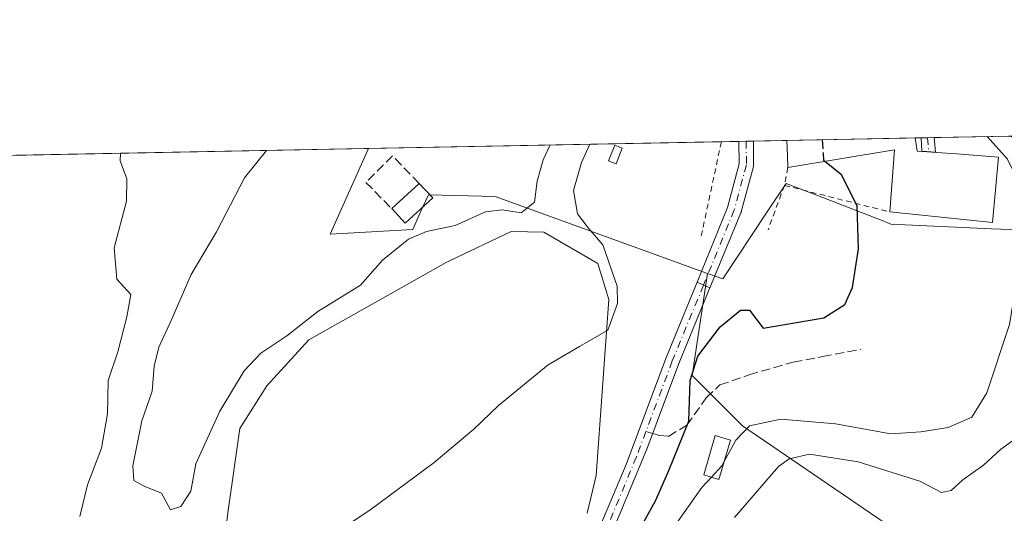
# Model space of a CAD drawing. Units: metres. Extents: x 631765 to 635233, y 4706542 to 4708926.
# Drawn here: x 633908 to 634087, y 4708836 to 4708926 of the extents above; entities that cross this region are included whole.
import ezdxf

# ---------------------------------------------------------------- set-up
doc = ezdxf.new("R2010")
doc.units = ezdxf.units.M
doc.header["$MEASUREMENT"] = 0
for name, pattern in [('DGN Style 2', [1.6480167562047852, 0.988810053722871, -0.6592067024819142]), ('DGN Style 3', [2.307223458686699, 1.648016756204785, -0.6592067024819142]), ('DGN Style 4', [2.6384748266838614, 1.318413404963828, -0.6592067024819142, 0.001648016756204785, -0.6592067024819142])]:
    doc.linetypes.add(name, pattern=pattern)
for name, color, linetype, lineweight in [('Alambrada', 7, 'DGN Style 2', 0), ('Arbolado forestal CxS', 92, 'Continuous', 0), ('Camino Cxs', 7, 'Continuous', 0), ('Camino eje', 30, 'DGN Style 4', 13), ('Comarca CxS', 21, 'Continuous', 0), ('Comunidad Autónoma CxS', 142, 'Continuous', 0), ('Cultivos leñosos CxS', 92, 'Continuous', 0), ('Curva de nivel maestra', 30, 'Continuous', 30), ('Curva de nivel maestra oculto', 30, 'DGN Style 3', 30), ('Curva de nivel normal', 30, 'Continuous', 0), ('Edificación Cxs', 1, 'Continuous', 13), ('Edificación ligera Cxs', 1, 'Continuous', 0), ('Matorral CxS', 135, 'Continuous', 0), ('Municipio CxS', 4, 'Continuous', 0), ('Muro lineal', 1, 'DGN Style 3', 13), ('Núcleo urbano CxS', 7, 'Continuous', 0), ('Pista no pavimentada Cxs', 111, 'Continuous', 0), ('Pista no pavimentada eje', 91, 'DGN Style 4', 0), ('Provincia CxS', 1, 'Continuous', 0), ('Senda', 7, 'DGN Style 3', 0), ('Senda no paivmentada conexión', 7, 'DGN Style 3', 0), ('Valla', 7, 'DGN Style 2', 0)]:
    doc.layers.add(name, color=color, linetype=linetype, lineweight=lineweight)

# ---------------------------------------------------------------- blocks, each defined once
blk = doc.blocks.new('*U9')
at = {"layer": 'Matorral CxS', "color": 135, "linetype": 'Continuous', "lineweight": 0}
for points in [[(634011.2096999995, 4708836.235099999, 423.0227000000014), (634012.8377, 4708843.074899999, 422.2372000000032), (634015.1174999997, 4708874.993899999, 419.7917000000016), (634013.1637000004, 4708881.5089, 419.7410999999993), (634003.3554999996, 4708887.185900001, 418.0326999999961), (633997.4155000001, 4708887.287900001, 417.4872999999934), (633986.2731, 4708881.9771, 417.7854999999981), (633985.6914999997, 4708881.699899999, 417.7740000000049), (633960.7481000006, 4708867.6633, 416.9226000000053), (633953.1599000003, 4708859.3463, 417.2495999999956), (633948.2537000002, 4708851.6065, 418.1248999999953), (633946.0595000006, 4708836.2985, 418.3822999999975), (633944.4720999999, 4708822.275699999, 419.2994999999937)], [(633870.9260999998, 4708900.410800001, 441.7486999999965), (633971.5675999997, 4708902.3411, 410.686400000006), (633964.6152999997, 4708886.7959, 411.3791999999958), (633979.5943, 4708887.6525, 412.866599999994), (633981.0336999996, 4708890.847100001, 412.5774999999995), (633982.4326999999, 4708893.952099999, 412.0587999999989), (633994.5733000003, 4708893.6447, 412.724000000002), (634019.3992999997, 4708884.658100001, 421.1674999999959), (634033.0588999996, 4708879.713099999, 422.3549000000058), (634030.2742999997, 4708861.1897, 423.8892999999953), (634039.3548999998, 4708852.103700001, 428.3947000000044), (634079.3114999998, 4708824.8465, 437.4611000000005), (634086.5746999999, 4708788.504699999, 444.5678000000044), (634095.6552999998, 4708755.795700001, 447.4805000000051), (634092.2736999998, 4708725.820900001, 453.7016000000004), (634100.4121000003, 4708697.484099999, 457.6389999999956), (634105.9467000002, 4708669.798900001, 459.5283999999957), (634112.1325000003, 4708662.7961, 460.459400000007), (634125.4813000001, 4708656.607899999, 463.0025000000023), (634142.0855, 4708663.772700001, 464.3600000000006), (634181.4797, 4708659.5383, 469.3176999999997)]]:
    blk.add_polyline3d(points, dxfattribs=at)

msp = doc.modelspace()

# ---------------------------------------------------------------- linework, layer by layer
at = {"layer": 'Alambrada', "color": 7, "linetype": 'DGN Style 2', "lineweight": 0, "extrusion": (0.005020766891024508, 0.02363196946101143, 0.9997081183621647), "elevation": 114885.8672956493, "flags": 128}
msp.add_lwpolyline([(358402.4311555217, -4736467.353747351), (358402.4311555217, -4736449.787108085)], dxfattribs=at)
at = {"layer": 'Arbolado forestal CxS', "color": 92, "linetype": 'Continuous', "lineweight": 0}
msp.add_polyline3d([(633944.4720999999, 4708822.275699999, 419.2994999999937), (633946.0595000006, 4708836.2985, 418.3822999999975), (633948.2537000002, 4708851.6065, 418.1248999999953), (633953.1599000003, 4708859.3463, 417.2495999999956), (633960.7481000006, 4708867.6633, 416.9226000000053), (633985.6914999997, 4708881.699899999, 417.7740000000049), (633986.2731, 4708881.9771, 417.7854999999981), (633997.4155000001, 4708887.287900001, 417.4872999999934), (634003.3554999996, 4708887.185900001, 418.0326999999961), (634013.1637000004, 4708881.5089, 419.7410999999993), (634015.1174999997, 4708874.993899999, 419.7917000000016), (634012.8377, 4708843.074899999, 422.2372000000032), (634011.2096999995, 4708836.235099999, 423.0227000000014)], dxfattribs=at)
msp.add_polyline3d([(633944.4720999999, 4708822.275699999, 419.2994999999937), (633946.0595000006, 4708836.2985, 418.3822999999975), (633948.2537000002, 4708851.6065, 418.1248999999953), (633953.1599000003, 4708859.3463, 417.2495999999956), (633960.7481000006, 4708867.6633, 416.9226000000053), (633985.6914999997, 4708881.699899999, 417.7740000000049), (633986.2731, 4708881.9771, 417.7854999999981), (633997.4155000001, 4708887.287900001, 417.4872999999934), (634003.3554999996, 4708887.185900001, 418.0326999999961), (634013.1637000004, 4708881.5089, 419.7410999999993), (634015.1174999997, 4708874.993899999, 419.7917000000016), (634012.8377, 4708843.074899999, 422.2372000000032), (634011.2096999995, 4708836.235099999, 423.0227000000014)], dxfattribs=at)
at = {"layer": 'Camino Cxs', "color": 7, "linetype": 'Continuous', "lineweight": 0, "extrusion": (0.2401551159433694, 0.004604949853255576, 0.9707236036705176), "elevation": 174376.2298277969, "flags": 128}
msp.add_lwpolyline([(4695882.797526184, -702925.4356685602), (4695882.797526185, -702927.9181907629)], dxfattribs=at)
at = {"layer": 'Camino Cxs', "color": 7, "linetype": 'Continuous', "lineweight": 0, "extrusion": (0.8159260024080878, 0.1675714348749941, 0.5533394733870816), "elevation": 1306670.806761607, "flags": 128}
msp.add_lwpolyline([(4485067.444592427, -867516.6434874136), (4485069.757103532, -867517.2693309176), (4485069.860459947, -867517.2824168454)], dxfattribs=at)
at = {"layer": 'Camino Cxs', "color": 7, "linetype": 'Continuous', "lineweight": 0, "extrusion": (-0.02107413331492071, 0.2288786944610186, 0.9732268102178673), "elevation": 1064822.194491902, "flags": 128}
msp.add_lwpolyline([(-1063151.980227339, -4506849.402504976), (-1063151.980227339, -4506846.660244242)], dxfattribs=at)
at = {"layer": 'Camino Cxs', "color": 7, "linetype": 'Continuous', "lineweight": 0, "extrusion": (0.1934534292912205, -0.01337186042566584, 0.9810183301265188), "elevation": 60117.92997341827, "flags": 128}
msp.add_lwpolyline([(4741416.702615401, -301925.0644678842), (4741416.702615401, -301922.4953012794)], dxfattribs=at)
at = {"layer": 'Camino Cxs', "color": 7, "linetype": 'Continuous', "lineweight": 0}
msp.add_polyline3d([(634074.1333999997, 4708904.3084, 428.3552999999956), (634074.3781000003, 4708901.650699999, 428.9856), (634071.8636999996, 4708901.8245, 429.4838000000018), (634071.7377000004, 4708904.159499999, 428.9624999999942), (634071.7240000004, 4708904.2622, 428.9516000000004)], close=True, dxfattribs=at)
at = {"layer": 'Camino eje', "color": 30, "linetype": 'DGN Style 4', "lineweight": 13, "extrusion": (-0.02018484629937348, 0.258757951105861, 0.9657312745890378), "elevation": 1206081.588487887, "flags": 128}
msp.add_lwpolyline([(-998365.9359754971, -4486029.52452802), (-998365.9359754971, -4486026.877578326)], dxfattribs=at)
at = {"layer": 'Comarca CxS', "color": 21, "linetype": 'Continuous', "lineweight": 0, "flags": 128}
msp.add_lwpolyline([(632241.2271955468, 4706554.988732612), (631808.8800009881, 4706546.699982922), (631778.9877951466, 4708127.276842754), (631774.9005000015, 4708343.394400002), (631774.8847999995, 4708344.225000001), (631774.8847000008, 4708344.232700001), (631774.6536000008, 4708356.452799999), (631769.876899999, 4708609.026099999), (631769.5649000009, 4708625.522900002), (631765.130000989, 4708860.019982896), (632063.1940534713, 4708865.737099597), (635187.8300010148, 4708925.669982897), (635232.710001015, 4706612.339982922)], close=True, dxfattribs=at)
at = {"layer": 'Comunidad Autónoma CxS', "color": 142, "linetype": 'Continuous', "lineweight": 0, "flags": 128}
msp.add_lwpolyline([(632241.2271955468, 4706554.988732612), (631808.8800009881, 4706546.699982922), (631778.9877951466, 4708127.276842754), (631774.9005000015, 4708343.394400002), (631774.8847999995, 4708344.225000001), (631774.8847000008, 4708344.232700001), (631774.6536000008, 4708356.452799999), (631769.876899999, 4708609.026099999), (631769.5649000009, 4708625.522900002), (631765.130000989, 4708860.019982896), (632063.1940534713, 4708865.737099597), (635187.8300010148, 4708925.669982897), (635232.710001015, 4706612.339982922)], close=True, dxfattribs=at)
at = {"layer": 'Cultivos leñosos CxS', "color": 92, "linetype": 'Continuous', "lineweight": 0}
for points in [[(634033.0588999996, 4708879.713099999, 422.3549000000058), (634035.8158999998, 4708878.715100001, 422.4416999999958), (634043.7159000002, 4708890.652899999, 422.2122999999993), (634043.8689000001, 4708890.884099999, 422.2185000000027), (634047.2644999997, 4708896.0167, 422.2176000000036), (634052.9885, 4708893.795700001, 423.8739999999962), (634064.9753000002, 4708889.144500001, 425.6575000000012), (634065.5597000001, 4708888.9177, 425.7492999999959), (634066.2455000002, 4708888.651699999, 425.8610000000045), (634066.2802999998, 4708888.6501, 425.8666999999987), (634084.5279000001, 4708887.807499999, 427.2985000000045), (634087.8805000001, 4708887.6527, 427.920100000003), (634099.0049000002, 4708887.140699999, 432.993100000007), (634091.0219000002, 4708903.2707, 434.0146999999997), (634091.0011999998, 4708903.2795, 434.0059000000037)], [(634095.6552999998, 4708755.795700001, 447.4805000000051), (634086.5746999999, 4708788.504699999, 444.5678000000044), (634079.3114999998, 4708824.8465, 437.4611000000005), (634039.3548999998, 4708852.103700001, 428.3947000000044), (634030.2742999997, 4708861.1897, 423.8892999999953), (634033.0588999996, 4708879.713099999, 422.3549000000058), (634035.8158999998, 4708878.715100001, 422.4416999999958), (634043.7159000002, 4708890.652899999, 422.2122999999993), (634043.8689000001, 4708890.884099999, 422.2185000000027), (634047.2644999997, 4708896.0167, 422.2176000000036), (634052.9885, 4708893.795700001, 423.8739999999962), (634064.9753000002, 4708889.144500001, 425.6575000000012), (634065.5597000001, 4708888.9177, 425.7492999999959), (634066.2455000002, 4708888.651699999, 425.8610000000045), (634066.2802999998, 4708888.6501, 425.8666999999987), (634084.5279000001, 4708887.807499999, 427.2985000000045), (634087.8805000001, 4708887.6527, 427.920100000003)], [(634033.0588999996, 4708879.713099999, 422.3549000000058), (634030.2742999997, 4708861.1897, 423.8892999999953), (634039.3548999998, 4708852.103700001, 428.3947000000044), (634079.3114999998, 4708824.8465, 437.4611000000005), (634086.5746999999, 4708788.504699999, 444.5678000000044), (634095.6552999998, 4708755.795700001, 447.4805000000051), (634092.2736999998, 4708725.820900001, 453.7016000000004), (634100.4121000003, 4708697.484099999, 457.6389999999956), (634105.9467000002, 4708669.798900001, 459.5283999999957), (634112.1325000003, 4708662.7961, 460.459400000007), (634125.4813000001, 4708656.607899999, 463.0025000000023), (634142.0855, 4708663.772700001, 464.3600000000006), (634181.4797, 4708659.5383, 469.3176999999997), (634176.9212999997, 4708643.253699999, 475.0642999999982), (634183.4319000002, 4708625.013499999, 475.9888000000064), (634199.7109000003, 4708622.408500001, 476.438599999994), (634201.9892999995, 4708597.328500001, 477.5975000000035), (634204.2676999997, 4708561.500700001, 478.0905000000057), (634264.4978999998, 4708561.5001, 477.0608000000066), (634294.4508999997, 4708562.4769, 475.7859000000026), (634313.9851000002, 4708560.522700001, 475.1450000000041), (634315.9392999997, 4708571.922700001, 471.5328000000009), (634348.1705, 4708580.065500001, 465.4928000000073), (634354.3563000001, 4708568.665300001, 466.8114999999962)]]:
    msp.add_polyline3d(points, dxfattribs=at)
at = {"layer": 'Curva de nivel maestra', "color": 30, "linetype": 'Continuous', "lineweight": 30, "elevation": 425, "flags": 128}
msp.add_lwpolyline([(634019.8499999996, 4708831.7601), (634023.5999999996, 4708838.5001), (634026.0499999998, 4708844.0001), (634029.6200000001, 4708852.9301), (634029.8799999999, 4708860.270099999), (634031.2699999996, 4708864.720100001), (634035.3499999996, 4708870.040100001), (634039.0300000003, 4708873.050100001), (634040.6399999997, 4708873.0601), (634043.1100000005, 4708869.790100001), (634054.0999999996, 4708871.630100001), (634057.9400000004, 4708874.0601), (634059.3399999999, 4708877.170100001), (634060.4000000004, 4708884.170100001), (634060.1600000003, 4708891.860099999), (634057.3899999997, 4708897.530099999), (634054.2659999998, 4708900.014000001)], dxfattribs=at)
at = {"layer": 'Curva de nivel maestra oculto', "color": 30, "linetype": 'DGN Style 3', "lineweight": 30, "elevation": 425, "flags": 128}
msp.add_lwpolyline([(634054.2659999998, 4708900.014000001), (634054.1200000001, 4708900.130100001), (634053.898, 4708903.920299999)], dxfattribs=at)
at = {"layer": 'Curva de nivel normal', "color": 30, "linetype": 'Continuous', "lineweight": 0, "flags": 128}
for points, elevation in [([(634036.0219000002, 4708845.5308), (634038.1799999997, 4708849.4901), (634040.6600000003, 4708852.090100001), (634046.3399999999, 4708853.300100001), (634056.2100000001, 4708852.440099999), (634066.2599999999, 4708850.630100001), (634071.7100000001, 4708851.020099999), (634076.6699999999, 4708851.7601), (634080.9600000001, 4708853.6801), (634083.6600000003, 4708858.0801), (634087.75, 4708870.420100001), (634089.0300000003, 4708878.3201), (634089.0800000001, 4708884.5101), (634091.1100000005, 4708888.370100001), (634091.4400000004, 4708892.170100001), (634087.3899999997, 4708900.380100001), (634083.7045, 4708904.4921)], 430), ([(633953.0935000004, 4708901.9868), (633949.0899999999, 4708897.020099999), (633944.0499999998, 4708887.220100001), (633939.4299999997, 4708879.5001), (633935.8300000001, 4708871.170100001), (633933.5800000001, 4708866.360099999), (633932.7599999999, 4708862.920100001), (633932.3899999997, 4708858.350099999), (633930.5, 4708852.9901), (633928.8600000005, 4708844.8301), (633929.0599999997, 4708842.1601), (633930.9100000003, 4708841.140100001), (633934.0899999999, 4708839.890100001), (633935.7199999997, 4708836.840100001), (633937.5599999997, 4708837.460100001), (633939.3799999999, 4708840.2601), (633940.2699999996, 4708845.210100001), (633944.6299999999, 4708854.7601), (633949.04, 4708862.0601), (633952.0599999997, 4708865.270099999), (633956.79, 4708868.420100001), (633962.4000000004, 4708872.770099999), (633970.1500000004, 4708877.550100001), (633974.1200000001, 4708882.130100001), (633978.8099999997, 4708885.9001), (633982.0999999996, 4708887.280099999), (633987.2800000003, 4708888.370100001), (633992.7699999996, 4708890.850099999), (633995.8200000003, 4708891.2401), (633999.2699999996, 4708890.700099999), (634001.7000000002, 4708892.590100001), (634002.1600000003, 4708896.4001), (634003.2599999999, 4708900.270099999), (634004.4976000005, 4708902.972800001)], 415), ([(633961.7800000003, 4708830.1601), (633971.8200000003, 4708836.8301), (633983.4699999997, 4708845.470100001), (633990.6600000003, 4708851.4801), (633995.1600000003, 4708855.770099999), (634004.1600000003, 4708863.110099999), (634009.8499999996, 4708866.460100001), (634014.9900000002, 4708869.4001), (634016.7400000002, 4708874.270099999), (634016.6799999997, 4708877.360099999), (634014.0499999998, 4708884.9001), (634011.4100000003, 4708887.940099999), (634009.4699999997, 4708890.4801), (634008.7199999997, 4708894.7301), (634010.2000000002, 4708899.770099999), (634011.7330999998, 4708903.111600001)], 420), ([(633926.6118000001, 4708901.479), (633926.5499999998, 4708900.0701), (633927.7800000003, 4708896.860099999), (633927.7000000002, 4708892.8101), (633925.4800000006, 4708884.360099999), (633925.9900000002, 4708878.6801), (633928.5099999999, 4708875.870100001), (633927.79, 4708871.8201), (633926.1500000004, 4708865.5101), (633924.4199999999, 4708860.270099999), (633924.25, 4708854.2501), (633923.1799999997, 4708848.020099999), (633920.6799999997, 4708841.420100001), (633919.29, 4708835.640100001)], 420), ([(634092.2699999996, 4708852.200099999), (634086.1699999999, 4708847.800100001), (634083.04, 4708844.9301), (634079.29, 4708842.290100001), (634077.2000000002, 4708840.390100001), (634075.4600000001, 4708840.020099999), (634071.5, 4708842.0801), (634060.3700000001, 4708845.5601), (634051.5099999999, 4708846.950099999), (634047.8499999996, 4708846.110099999), (634045.9000000004, 4708844.700099999), (634037.9199999999, 4708835.4901)], 435), ([(634033.7292999999, 4708842.788899999), (634035.6399999997, 4708844.8301), (634036.0219000002, 4708845.5308)], 430), ([(634027.0499999998, 4708833.880100001), (634031.9800000006, 4708840.920100001), (634033.7292999999, 4708842.788899999)], 430)]:
    msp.add_lwpolyline(points, dxfattribs=dict(at, elevation=elevation))
at = {"layer": 'Edificación Cxs', "color": 1, "linetype": 'Continuous', "lineweight": 13, "elevation": 430.7740000000048, "flags": 128}
msp.add_lwpolyline([(634070.6615000004, 4708904.241900001), (634071.0601000005, 4708901.880100001), (634078.1501000002, 4708901.390100001), (634085.7801000001, 4708900.7401), (634084.6700999998, 4708888.9301), (634066.0800999999, 4708890.8301), (634066.9200999998, 4708902.100099999), (634047.5701000001, 4708898.9101), (634047.5100999996, 4708901.0101), (634047.4401000004, 4708903.796499999)], close=True, dxfattribs=at)
at = {"layer": 'Edificación Cxs', "color": 1, "linetype": 'Continuous', "lineweight": 13, "extrusion": (-0.1277940655209489, -0.002451164743632819, 0.9917976954041723), "elevation": -92146.81857804972, "flags": 128}
msp.add_lwpolyline([(-4695878.681433861, 718347.8794806759), (-4695878.68143386, 718371.297231323)], dxfattribs=at)
at = {"layer": 'Edificación Cxs', "color": 1, "linetype": 'Continuous', "lineweight": 13, "extrusion": (0.9994677395074555, 0.0201841251029969, 0.02562886610218406), "elevation": 728765.995186704, "flags": 128}
msp.add_lwpolyline([(4695137.081111605, -18258.1862378116), (4695139.181894956, -18257.50001240485), (4695141.969140289, -18256.96443648243)], dxfattribs=at)
at = {"layer": 'Edificación Cxs', "color": 1, "linetype": 'Continuous', "lineweight": 13, "extrusion": (-0.2389945279472799, -0.1952785999935951, 0.9511823610621669), "elevation": -1070676.589240309, "flags": 128}
msp.add_lwpolyline([(-3245249.982452651, 3301166.009120784), (-3245258.178153321, 3301174.189805691), (-3245267.951195733, 3301156.314646274)], dxfattribs=at)
at = {"layer": 'Edificación Cxs', "color": 1, "linetype": 'Continuous', "lineweight": 13, "extrusion": (-0.1936511206701838, -0.1768628178437611, 0.9649967808897326), "elevation": -955199.1488031398, "flags": 128}
msp.add_lwpolyline([(-3049455.123251163, 3516248.326500149), (-3049455.123251163, 3516255.287485377)], dxfattribs=at)
at = {"layer": 'Edificación Cxs', "color": 1, "linetype": 'Continuous', "lineweight": 13, "extrusion": (-0.3980660711481227, 0.4157222274497605, 0.8177520605934951), "elevation": 1705565.9332845, "flags": 128}
msp.add_lwpolyline([(-3714594.610338129, -2422491.47313921), (-3714594.610338129, -2422487.088099733)], dxfattribs=at)
at = {"layer": 'Edificación Cxs', "color": 1, "linetype": 'Continuous', "lineweight": 13, "extrusion": (-0.5227762722459294, 0.1094442800402067, 0.8454152345109065), "elevation": 184283.1041710952, "flags": 128}
msp.add_lwpolyline([(-4738884.122904376, -290910.5896070373), (-4738878.59186533, -290915.2865829533), (-4738880.699540785, -290918.733066497)], dxfattribs=at)
at = {"layer": 'Edificación Cxs', "color": 1, "linetype": 'Continuous', "lineweight": 13}
for points in [[(634070.6615000004, 4708904.241900001, 429.4717999999993), (634071.0601000005, 4708901.880100001, 429.7130000000034), (634078.1501000002, 4708901.390100001, 428.6638999999996), (634085.7801000001, 4708900.7401, 430.6628999999957), (634084.6700999998, 4708888.9301, 429.6487000000052), (634066.0800999999, 4708890.8301, 428.2492000000057)], [(634037.1901000004, 4708849.5101, 430.3077000000048), (634035.1001000004, 4708842.390100001, 431.434500000003), (634032.3501000004, 4708843.190099999, 430.1503999999986), (634034.4401000004, 4708850.3101, 428.7473000000027), (634037.1901000004, 4708849.5101, 430.3077000000048)]]:
    msp.add_polyline3d(points, dxfattribs=at)
for points in [[(633983.2301000003, 4708893.4001, 417.6006000000052), (633978.2100999998, 4708888.800100001, 417.6006000000052), (633975.7901, 4708891.460100001, 417.6006000000052), (633980.7500999998, 4708895.9901, 417.6006000000052)], [(634037.1901000004, 4708849.5101, 431.434500000003), (634035.1001000004, 4708842.390100001, 431.434500000003), (634032.3501000004, 4708843.190099999, 431.434500000003), (634034.4401000004, 4708850.3101, 431.434500000003)]]:
    msp.add_3dface(points, dxfattribs=at)
at = {"layer": 'Edificación ligera Cxs', "color": 1, "linetype": 'Continuous', "lineweight": 0, "elevation": 422.0975999999937, "flags": 128}
msp.add_lwpolyline([(634017.5701000001, 4708902.4101), (634016.4600999998, 4708899.5801), (634015.1001000004, 4708900.110099999), (634016.2100999998, 4708902.9301), (634016.8501000004, 4708902.6801)], close=True, dxfattribs=at)
at = {"layer": 'Edificación ligera Cxs', "color": 1, "linetype": 'Continuous', "lineweight": 0}
msp.add_polyline3d([(634017.5701000001, 4708902.4101, 421.7511999999988), (634016.4600999998, 4708899.5801, 422.0975999999937), (634015.1001000004, 4708900.110099999, 421.7219999999944), (634016.2100999998, 4708902.9301, 421.3761999999988), (634016.8501000004, 4708902.6801, 421.553700000004), (634017.5701000001, 4708902.4101, 421.7511999999988)], dxfattribs=at)
at = {"layer": 'Matorral CxS', "color": 135, "linetype": 'Continuous', "lineweight": 0, "extrusion": (0.2110666109188826, 0.004048537180971305, 0.9774632960382253), "elevation": 153275.8272839515, "flags": 128}
msp.add_lwpolyline([(4695878.144814151, -707687.7773675927), (4695878.144814151, -707754.4383702646)], dxfattribs=at)
at = {"layer": 'Matorral CxS', "color": 135, "linetype": 'Continuous', "lineweight": 0}
for points in [[(633971.5676999995, 4708902.3413, 410.686400000006), (633964.6152999997, 4708886.7959, 411.3791999999958), (633979.5943, 4708887.6525, 412.866599999994), (633981.0336999996, 4708890.847100001, 412.5774999999995), (633982.4326999999, 4708893.952099999, 412.0587999999989), (633994.5733000003, 4708893.6447, 412.724000000002), (634019.3992999997, 4708884.658100001, 421.1674999999959), (634033.0588999996, 4708879.713099999, 422.3549000000058)], [(633944.4720999999, 4708822.275699999, 419.2994999999937), (633946.0595000006, 4708836.2985, 418.3822999999975), (633948.2537000002, 4708851.6065, 418.1248999999953), (633953.1599000003, 4708859.3463, 417.2495999999956), (633960.7481000006, 4708867.6633, 416.9226000000053), (633985.6914999997, 4708881.699899999, 417.7740000000049), (633986.2731, 4708881.9771, 417.7854999999981), (633997.4155000001, 4708887.287900001, 417.4872999999934), (634003.3554999996, 4708887.185900001, 418.0326999999961), (634013.1637000004, 4708881.5089, 419.7410999999993), (634015.1174999997, 4708874.993899999, 419.7917000000016), (634012.8377, 4708843.074899999, 422.2372000000032), (634011.2096999995, 4708836.235099999, 423.0227000000014)], [(634033.0588999996, 4708879.713099999, 422.3549000000058), (634030.2742999997, 4708861.1897, 423.8892999999953), (634039.3548999998, 4708852.103700001, 428.3947000000044), (634079.3114999998, 4708824.8465, 437.4611000000005), (634086.5746999999, 4708788.504699999, 444.5678000000044), (634095.6552999998, 4708755.795700001, 447.4805000000051), (634092.2736999998, 4708725.820900001, 453.7016000000004), (634100.4121000003, 4708697.484099999, 457.6389999999956), (634105.9467000002, 4708669.798900001, 459.5283999999957), (634112.1325000003, 4708662.7961, 460.459400000007), (634125.4813000001, 4708656.607899999, 463.0025000000023), (634142.0855, 4708663.772700001, 464.3600000000006), (634181.4797, 4708659.5383, 469.3176999999997), (634176.9212999997, 4708643.253699999, 475.0642999999982), (634183.4319000002, 4708625.013499999, 475.9888000000064), (634199.7109000003, 4708622.408500001, 476.438599999994), (634201.9892999995, 4708597.328500001, 477.5975000000035), (634204.2676999997, 4708561.500700001, 478.0905000000057), (634264.4978999998, 4708561.5001, 477.0608000000066), (634294.4508999997, 4708562.4769, 475.7859000000026), (634313.9851000002, 4708560.522700001, 475.1450000000041), (634315.9392999997, 4708571.922700001, 471.5328000000009), (634348.1705, 4708580.065500001, 465.4928000000073), (634354.3563000001, 4708568.665300001, 466.8114999999962)]]:
    msp.add_polyline3d(points, dxfattribs=at)
at = {"layer": 'Municipio CxS', "color": 4, "linetype": 'Continuous', "lineweight": 0, "flags": 128}
msp.add_lwpolyline([(632063.1940534713, 4708865.737099597), (635187.8300010148, 4708925.669982897), (635232.710001015, 4706612.339982922), (632241.2271955468, 4706554.988732612)], dxfattribs=at)
at = {"layer": 'Muro lineal', "color": 1, "linetype": 'DGN Style 3', "lineweight": 13}
msp.add_polyline3d([(633980.7500999998, 4708895.9901, 415.0767000000051), (633975.9401000004, 4708901.0101, 414.9351000000024), (633971.1201, 4708896.170100001, 413.4113999999972), (633975.7901, 4708891.460100001, 413.251099999994)], dxfattribs=at)
at = {"layer": 'Núcleo urbano CxS', "color": 7, "linetype": 'Continuous', "lineweight": 0, "extrusion": (-0.1874393190521289, -0.003595195508947999, 0.9822696046618395), "elevation": -135360.3796739758, "flags": 128}
msp.add_lwpolyline([(-4695878.681333882, 711471.9080185732), (-4695878.681333882, 711495.5529232033)], dxfattribs=at)
at = {"layer": 'Núcleo urbano CxS', "color": 7, "linetype": 'Continuous', "lineweight": 0, "extrusion": (-0.01288829516778277, -0.0002474552579668514, 0.9999169118549618), "elevation": -8910.9836840529, "flags": 128}
msp.add_lwpolyline([(634023.4925287125, 4708902.180902941), (634024.5551170335, 4708902.201302942)], dxfattribs=at)
at = {"layer": 'Núcleo urbano CxS', "color": 7, "linetype": 'Continuous', "lineweight": 0, "extrusion": (-0.05488646485420338, -0.001054547365006473, 0.9984920449886735), "elevation": -39341.96256574503, "flags": 128}
msp.add_lwpolyline([(-4695855.028663318, 723342.4108374753), (-4695855.028663319, 723343.6203842701)], dxfattribs=at)
at = {"layer": 'Núcleo urbano CxS', "color": 7, "linetype": 'Continuous', "lineweight": 0, "extrusion": (-0.1307757493149672, -0.002513453539941049, 0.9914087885138055), "elevation": -94334.17393192081, "flags": 128}
msp.add_lwpolyline([(-4695850.452605381, 718274.1981904496), (-4695850.452605381, 718275.4107295953)], dxfattribs=at)
at = {"layer": 'Núcleo urbano CxS', "color": 7, "linetype": 'Continuous', "lineweight": 0, "extrusion": (-0.4111711821228703, -0.007885573061476487, 0.911524040675381), "elevation": -297456.5424623759, "flags": 128}
msp.add_lwpolyline([(-4695880.319205507, 660346.5819621283), (-4695880.319205507, 660361.6692531)], dxfattribs=at)
at = {"layer": 'Núcleo urbano CxS', "color": 7, "linetype": 'Continuous', "lineweight": 0, "extrusion": (-0.1641953690735566, -0.003149310914977704, 0.9864228112810245), "elevation": -118519.8826313706, "flags": 128}
msp.add_lwpolyline([(-4695878.910877652, 714391.816163336), (-4695878.910877652, 714456.6806061284)], dxfattribs=at)
at = {"layer": 'Núcleo urbano CxS', "color": 7, "linetype": 'Continuous', "lineweight": 0, "extrusion": (-0.007245105348239848, -0.00013897637174409, 0.9999737442223476), "elevation": -4826.752874295285, "flags": 128}
msp.add_lwpolyline([(634021.9512707286, 4708902.942770291), (634025.1522548044, 4708903.004170292)], dxfattribs=at)
at = {"layer": 'Núcleo urbano CxS', "color": 7, "linetype": 'Continuous', "lineweight": 0, "extrusion": (0.003999104062036884, 7.691768082493554e-05, 0.9999920005931906), "elevation": 3319.143478385504, "flags": 128}
msp.add_lwpolyline([(634031.9853712671, 4708903.388128893), (634033.2851816689, 4708903.413128894)], dxfattribs=at)
at = {"layer": 'Núcleo urbano CxS', "color": 7, "linetype": 'Continuous', "lineweight": 0, "extrusion": (0.004076020672988326, 7.808348817259523e-05, 0.9999916899446928), "elevation": 3373.401233078877, "flags": 128}
msp.add_lwpolyline([(634033.0558660305, 4708903.40544823), (634034.3556768353, 4708903.430348231)], dxfattribs=at)
at = {"layer": 'Núcleo urbano CxS', "color": 7, "linetype": 'Continuous', "lineweight": 0, "extrusion": (-0.09791705342237478, -0.001878081163923547, 0.9951928071787002), "elevation": -70507.83709148323, "flags": 128}
msp.add_lwpolyline([(-4695878.86657967, 720786.2205112407), (-4695878.86657967, 720792.3511041293)], dxfattribs=at)
at = {"layer": 'Núcleo urbano CxS', "color": 7, "linetype": 'Continuous', "lineweight": 0}
msp.add_polyline3d([(634091.0011999998, 4708903.2795, 434.0059000000037), (634091.0219000002, 4708903.2707, 434.0146999999997), (634099.0049000002, 4708887.140699999, 432.993100000007), (634087.8805000001, 4708887.6527, 427.920100000003), (634084.5279000001, 4708887.807499999, 427.2985000000045), (634066.2802999998, 4708888.6501, 425.8666999999987), (634066.2455000002, 4708888.651699999, 425.8610000000045), (634065.5597000001, 4708888.9177, 425.7492999999959), (634064.9753000002, 4708889.144500001, 425.6575000000012), (634052.9885, 4708893.795700001, 423.8739999999962), (634047.2644999997, 4708896.0167, 422.2176000000036), (634043.8689000001, 4708890.884099999, 422.2185000000027), (634043.7159000002, 4708890.652899999, 422.2122999999993), (634035.8158999998, 4708878.715100001, 422.4416999999958), (634033.0588999996, 4708879.713099999, 422.3549000000058), (634019.3992999997, 4708884.658100001, 421.1674999999959), (633994.5733000003, 4708893.6447, 412.724000000002), (633982.4326999999, 4708893.952099999, 412.0587999999989), (633981.0336999996, 4708890.847100001, 412.5774999999995), (633979.5943, 4708887.6525, 412.866599999994), (633964.6152999997, 4708886.7959, 411.3791999999958), (633971.5675999997, 4708902.3411, 410.686400000006), (634087.8833999997, 4708904.5722, 432.8279999999941)], close=True, dxfattribs=at)
for points in [[(633971.5676999995, 4708902.3413, 410.686400000006), (633964.6152999997, 4708886.7959, 411.3791999999958), (633979.5943, 4708887.6525, 412.866599999994), (633981.0336999996, 4708890.847100001, 412.5774999999995), (633982.4326999999, 4708893.952099999, 412.0587999999989), (633994.5733000003, 4708893.6447, 412.724000000002), (634019.3992999997, 4708884.658100001, 421.1674999999959), (634033.0588999996, 4708879.713099999, 422.3549000000058)], [(634033.0588999996, 4708879.713099999, 422.3549000000058), (634035.8158999998, 4708878.715100001, 422.4416999999958), (634043.7159000002, 4708890.652899999, 422.2122999999993), (634043.8689000001, 4708890.884099999, 422.2185000000027), (634047.2644999997, 4708896.0167, 422.2176000000036), (634052.9885, 4708893.795700001, 423.8739999999962), (634064.9753000002, 4708889.144500001, 425.6575000000012), (634065.5597000001, 4708888.9177, 425.7492999999959), (634066.2455000002, 4708888.651699999, 425.8610000000045), (634066.2802999998, 4708888.6501, 425.8666999999987), (634084.5279000001, 4708887.807499999, 427.2985000000045), (634087.8805000001, 4708887.6527, 427.920100000003), (634099.0049000002, 4708887.140699999, 432.993100000007), (634091.0219000002, 4708903.2707, 434.0146999999997), (634091.0011999998, 4708903.2795, 434.0059000000037)]]:
    msp.add_polyline3d(points, dxfattribs=at)
at = {"layer": 'Pista no pavimentada Cxs', "color": 111, "linetype": 'Continuous', "lineweight": 0, "extrusion": (0.05398652834626522, 0.001034208783437544, 0.9985411284315284), "elevation": 39520.67105689475, "flags": 128}
msp.add_lwpolyline([(4695895.902940981, -723034.2180604271), (4695895.902940981, -723036.8219361071)], dxfattribs=at)
at = {"layer": 'Pista no pavimentada Cxs', "color": 111, "linetype": 'Continuous', "lineweight": 0, "extrusion": (-0.06221248991971751, 0.02803567141300525, 0.9976690870355818), "elevation": 92993.41550312993, "flags": 128}
msp.add_lwpolyline([(-4553585.744603625, -1353417.087270112), (-4553585.744603624, -1353414.525638789)], dxfattribs=at)
msp.add_lwpolyline([(-4553585.744603625, -1353417.087270112), (-4553585.744603624, -1353414.525638789)], dxfattribs=at)
at = {"layer": 'Pista no pavimentada Cxs', "color": 111, "linetype": 'Continuous', "lineweight": 0}
msp.add_polyline3d([(634033.4700999996, 4708877.0601, 422.6716000000015), (634031.1401000004, 4708878.110099999, 422.4967999999935), (634036.6558999997, 4708891.616900001, 421.9863999999943), (634038.7880999995, 4708899.563899999, 421.8145999999979), (634038.7405000003, 4708903.629600001, 421.7464000000036), (634041.3402000006, 4708903.679400001, 421.6058000000049), (634041.3901000004, 4708899.4077, 421.9250000000029), (634041.3702999996, 4708899.1743, 421.9472999999998), (634041.3457000004, 4708899.063100001, 421.9570999999996), (634039.1457000002, 4708890.863100001, 422.3764999999985), (634039.1117000004, 4708890.7555, 422.3705999999948), (634039.0926999999, 4708890.706700001, 422.3671000000032)], close=True, dxfattribs=at)
for points in [[(634031.1401000004, 4708878.110099999, 422.4967999999935), (634036.6558999997, 4708891.616900001, 421.9863999999943), (634038.7880999995, 4708899.563899999, 421.8145999999979), (634038.7405000003, 4708903.629600001, 421.7464000000036)], [(634041.3400999998, 4708903.679400001, 421.6058000000049), (634041.3901000004, 4708899.4077, 421.9250000000029), (634041.3702999996, 4708899.1743, 421.9472999999998), (634041.3457000004, 4708899.063100001, 421.9570999999996), (634039.1457000002, 4708890.863100001, 422.3764999999985), (634039.1117000004, 4708890.7555, 422.3705999999948), (634039.0926999999, 4708890.706700001, 422.3671000000032), (634033.4700999996, 4708877.0601, 422.6716000000015)], [(634045.2001, 4708652.1801, 430.209799999997), (634040.8300999999, 4708663.600099999, 429.837400000004), (634039.2701000003, 4708669.7601, 429.547900000005), (634038.5000999998, 4708674.9901, 429.5179999999964), (634038.2701000003, 4708680.200099999, 429.4517000000051), (634038.7200999996, 4708694.6801, 429.3273000000045), (634038.6101000002, 4708713.3101, 428.777700000006), (634037.9301000005, 4708720.860099999, 428.4545999999973), (634035.9001000002, 4708730.360099999, 427.9850000000006), (634032.1901000004, 4708741.950099999, 427.7535000000062), (634026.6501000002, 4708755.690099999, 427.4609999999957), (634020.4200999998, 4708768.450099999, 427.0298000000039), (634013.1501000002, 4708780.590100001, 426.4502999999968), (634010.8101000005, 4708785.1601, 426.2792999999947), (634007.9401000004, 4708791.550100001, 426.2014000000054), (634006.2100999998, 4708796.4801, 425.9958999999944), (634005.0100999996, 4708801.2401, 425.8592999999965), (634004.4200999998, 4708806.630100001, 425.6910000000062), (634004.6001000004, 4708809.140100001, 425.5522000000056), (634005.6101000002, 4708814.370100001, 425.1768000000012), (634006.9001000002, 4708818.190099999, 424.9541000000027), (634018.2701000003, 4708845.050100001, 423.4597000000067), (634025.4600999998, 4708864.3101, 422.9959999999992), (634031.1401000004, 4708878.110099999, 422.4967999999935)], [(634006.9001000002, 4708818.190099999, 424.9541000000027), (634018.2701000003, 4708845.050100001, 423.4597000000067), (634025.4600999998, 4708864.3101, 422.9959999999992), (634031.1401000004, 4708878.110099999, 422.4967999999935), (634033.4700999996, 4708877.0601, 422.6716000000015), (634027.8400999998, 4708863.380100001, 423.4686999999976), (634022.0401, 4708847.850099999, 423.4208000000072), (634009.2901, 4708817.280099999, 425.2324999999983)], [(634033.4700999996, 4708877.0601, 422.6716000000015), (634027.8400999998, 4708863.380100001, 423.4686999999976), (634022.0401, 4708847.850099999, 423.4208000000072), (634009.2901, 4708817.280099999, 425.2324999999983), (634008.0900999998, 4708813.720100001, 425.3509999999952), (634006.9901000002, 4708806.6801, 425.7228000000032), (634007.5301000001, 4708801.690099999, 425.9645000000019), (634008.6601, 4708797.220100001, 426.4327999999951), (634010.3201000001, 4708792.5001, 426.587400000004), (634015.3901000004, 4708781.8301, 426.8794999999955), (634018.4001000002, 4708776.800100001, 427.0442999999942)]]:
    msp.add_polyline3d(points, dxfattribs=at)
at = {"layer": 'Pista no pavimentada eje', "color": 91, "linetype": 'DGN Style 4', "lineweight": 0}
for points in [[(634040.0404000003, 4708903.6545, 421.6766999999964), (634040.0900999998, 4708899.4001, 421.8732000000019), (634037.8901000004, 4708891.200099999, 422.0638999999938), (634032.3051000005, 4708877.585100001, 422.498900000006), (634026.6501000002, 4708863.845100001, 423.1689000000042), (634021.8664999995, 4708851.034700001, 423.2253000000055)], [(634021.8664999995, 4708851.034700001, 423.2253000000055), (634020.1551000001, 4708846.450099999, 423.4615000000049), (634013.7801000001, 4708831.165100001, 424.3184000000037), (634008.0950999996, 4708817.735099999, 425.0829999999987), (634006.8501000004, 4708814.045100001, 425.2149999999965), (634006.3450999996, 4708811.4301, 425.3868999999977), (634005.7950999998, 4708807.9101, 425.6462999999931), (634005.7050999999, 4708806.655099999, 425.7070999999996), (634006.0000999998, 4708803.960100001, 425.8160999999964), (634006.2701000003, 4708801.465100001, 425.9066000000021), (634007.4351000005, 4708796.850099999, 426.0703000000067), (634009.1300999997, 4708792.0251, 426.3898999999947), (634010.5651000004, 4708788.8301, 426.4162000000069), (634013.1001000004, 4708783.495100001, 426.6211000000039), (634014.2701000003, 4708781.210100001, 426.6643999999943), (634017.9528999999, 4708775.0591, 426.9063000000024)]]:
    msp.add_polyline3d(points, dxfattribs=at)
at = {"layer": 'Provincia CxS', "color": 1, "linetype": 'Continuous', "lineweight": 0, "flags": 128}
msp.add_lwpolyline([(632241.2271955468, 4706554.988732612), (631808.8800009881, 4706546.699982922), (631778.9877951466, 4708127.276842754), (631774.9005000015, 4708343.394400002), (631774.8847999995, 4708344.225000001), (631774.8847000008, 4708344.232700001), (631774.6536000008, 4708356.452799999), (631769.876899999, 4708609.026099999), (631769.5649000009, 4708625.522900002), (631765.130000989, 4708860.019982896), (632063.1940534713, 4708865.737099597), (635187.8300010148, 4708925.669982897), (635232.710001015, 4706612.339982922)], close=True, dxfattribs=at)
at = {"layer": 'Senda', "color": 7, "linetype": 'DGN Style 3', "lineweight": 0}
msp.add_polyline3d([(634023.0998000001, 4708850.6874, 423.4352999999974), (634024.3060999997, 4708850.3477, 423.8087999999989), (634025.9682999998, 4708850.181500001, 424.3139999999985), (634029.2925000006, 4708852.176100001, 425.3120000000054), (634032.7830999997, 4708857.162500001, 426.1451999999991), (634035.2763, 4708859.489499999, 426.381899999993), (634040.5953000003, 4708861.3179, 426.4821999999986), (634048.5736999996, 4708863.644900001, 426.1152000000002), (634053.8925000001, 4708864.642300001, 426.1110000000045), (634060.8734999998, 4708865.971899999, 426.3024000000005)], dxfattribs=at)
at = {"layer": 'Senda no paivmentada conexión', "color": 7, "linetype": 'DGN Style 3', "lineweight": 0, "extrusion": (-0.1556869295581506, 0.04384178280501094, 0.9868330547996625), "elevation": 108153.1593720234, "flags": 128}
msp.add_lwpolyline([(-4704421.356859862, -657255.3267594988), (-4704421.356859862, -657254.0283966135)], dxfattribs=at)
at = {"layer": 'Valla', "color": 7, "linetype": 'DGN Style 2', "lineweight": 0, "extrusion": (-0.05205048884040069, -0.2876010062280708, 0.9563348826786967), "elevation": -1386879.862448329, "flags": 128}
msp.add_lwpolyline([(-214688.7997148677, 4539407.275619434), (-214688.7997148678, 4539403.811394232)], dxfattribs=at)
at = {"layer": 'Valla', "color": 7, "linetype": 'DGN Style 2', "lineweight": 0, "extrusion": (-0.02472586976038262, -0.06701792981320037, 0.9974453511085937), "elevation": -330834.6403242554, "flags": 128}
msp.add_lwpolyline([(-1035072.222663152, 4625460.834459728), (-1035072.222663152, 4625452.232075741)], dxfattribs=at)
at = {"layer": 'Valla', "color": 7, "linetype": 'DGN Style 2', "lineweight": 0, "extrusion": (-0.1931564635628105, 0.04874419656499167, 0.9799564193805468), "elevation": 107476.8040808661, "flags": 128}
msp.add_lwpolyline([(-4720899.337937648, -526566.4004972415), (-4720899.337937648, -526546.2987953175)], dxfattribs=at)

# ---------------------------------------------------------------- block references
at = {"layer": 'Matorral CxS', "color": 135, "linetype": 'Continuous', "lineweight": 0}
msp.add_blockref('*U9', (0, 0), dxfattribs=at)

doc.saveas('drawing.dxf')
